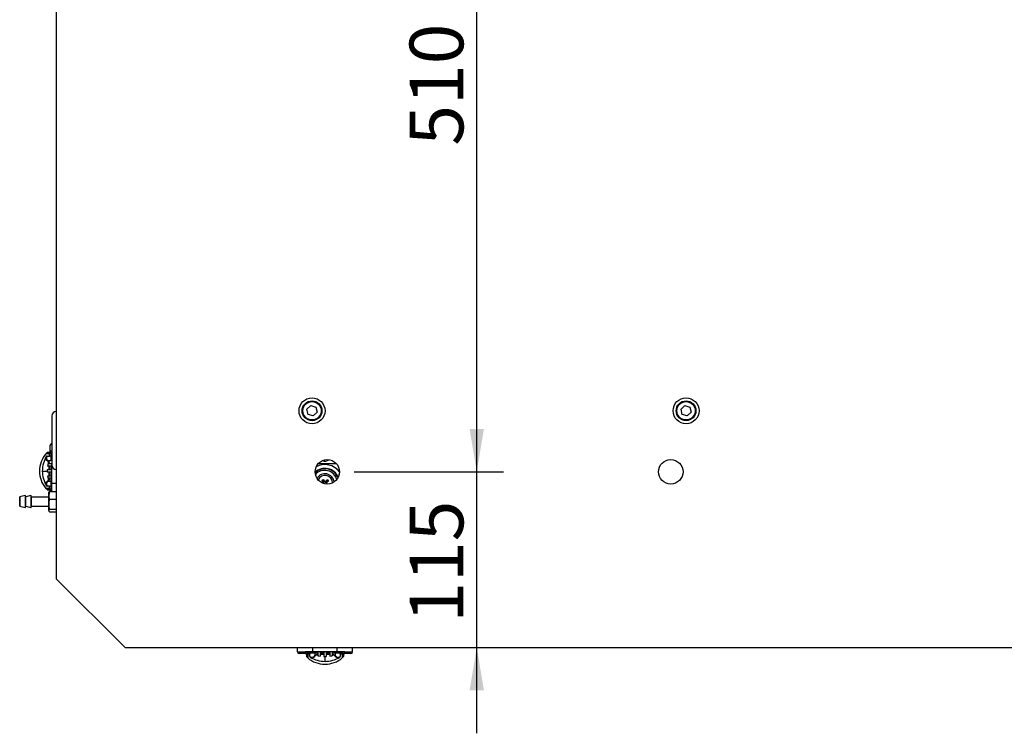
# Model space of a CAD drawing. Units: millimetres. Extents: x 0 to 4029, y 0 to 5772.
# Drawn here: x 2173 to 2818, y 1199 to 1666 of the extents above; entities that cross this region are included whole.
import ezdxf
from ezdxf.enums import TextEntityAlignment as Align

# ---------------------------------------------------------------- set-up
doc = ezdxf.new("R2010")
doc.units = ezdxf.units.MM
doc.header["$LTSCALE"] = 20
doc.layers.add('__SVR3_OTSD_OTSD', color=7, linetype='Continuous')
doc.layers.add('Predeterminado', color=7, linetype='Continuous')
doc.styles.add('SEACAD_Arial', font='arial.ttf')

# ---------------------------------------------------------------- blocks, each defined once
blk = doc.blocks.new('SE')
at = {"layer": '__SVR3_OTSD_OTSD', "color": 7, "linetype": 'Continuous'}
for p, q in [((2196.64, 1949.91), (2196.64, 1299.91)), ((2360.83, 1410.92), (2363.36, 1413.29)), ((2363.36, 1413.29), (2366.67, 1412.28)), ((2605.83, 1410.92), (2608.36, 1413.29)), ((2608.36, 1413.29), (2611.67, 1412.28)), ((2193.64, 1406.42), (2193.64, 1374.41)), ((2361.61, 1407.55), (2360.83, 1410.92)), ((2364.93, 1406.54), (2361.61, 1407.55)), ((2367.46, 1408.91), (2364.93, 1406.54)), ((2366.67, 1412.28), (2367.46, 1408.91)), ((2606.61, 1407.55), (2605.83, 1410.92)), ((2609.93, 1406.54), (2606.61, 1407.55)), ((2612.46, 1408.91), (2609.93, 1406.54)), ((2611.67, 1412.28), (2612.46, 1408.91)), ((2192.64, 1383.32), (2192.64, 1387.41)), ((2192.14, 1381.75), (2189.73, 1381.75)), ((2190.53, 1380.26), (2192.14, 1380.26)), ((2193.12, 1382.61), (2190.7, 1382.61)), ((2192.14, 1380.26), (2192.14, 1381.75)), ((2192.64, 1383.32), (2192.64, 1382.61)), ((2193.14, 1382.6), (2193.14, 1380.18)), ((2193.64, 1375.16), (2191.17, 1375.16)), ((2193.14, 1377.16), (2191.36, 1377.16)), ((2193.14, 1380.18), (2193.14, 1377.5)), ((2193.64, 1380.16), (2193.14, 1380.16)), ((2193.64, 1379.16), (2193.14, 1379.16)), ((2193.64, 1377.42), (2193.14, 1377.5)), ((2193.14, 1377.41), (2193.14, 1377.16)), ((2193.64, 1377.41), (2193.14, 1377.41)), ((2193.44, 1377.41), (2193.44, 1377.21)), ((2193.64, 1362.41), (2193.64, 1374.41)), ((2368.33, 1375.41), (2379.95, 1375.41)), ((2187.44, 1370.41), (2190.73, 1370.41)), ((2193.64, 1371.16), (2190.74, 1371.16)), ((2193.64, 1369.66), (2190.74, 1369.66)), ((2193.64, 1373.66), (2190.92, 1373.66)), ((2193.14, 1373.66), (2193.14, 1371.16)), ((2193.14, 1369.66), (2193.14, 1367.16)), ((2379.14, 1367.36), (2380.58, 1367.36)), ((2193.64, 1367.16), (2190.92, 1367.16)), ((2193.64, 1365.66), (2191.17, 1365.66)), ((2193.14, 1363.67), (2191.36, 1363.67)), ((2193.14, 1365.66), (2193.14, 1363.9)), ((2193.14, 1363.67), (2193.14, 1363.41)), ((2193.14, 1363.33), (2193.64, 1363.41)), ((2193.14, 1363.41), (2193.64, 1363.41)), ((2193.14, 1363.33), (2193.14, 1360.65)), ((2193.64, 1361.66), (2193.14, 1361.66)), ((2193.44, 1363.61), (2193.44, 1363.41)), ((2193.64, 1357.41), (2193.64, 1362.41)), ((2193.64, 1362.41), (2196.64, 1362.41)), ((2370.63, 1364.19), (2371.42, 1364.86)), ((2370.95, 1364.16), (2370.63, 1364.19)), ((2371.39, 1364.54), (2370.95, 1364.16)), ((2370.95, 1364.16), (2371.91, 1363.03)), ((2371.39, 1364.54), (2371.42, 1364.86)), ((2372.36, 1363.4), (2371.39, 1364.54)), ((2371.42, 1364.86), (2372.39, 1363.81)), ((2371.51, 1363.06), (2371.91, 1363.03)), ((2371.85, 1362.33), (2371.52, 1362.36)), ((2371.85, 1362.33), (2371.78, 1362.27)), ((2372.36, 1363.4), (2372.39, 1363.81)), ((2374.17, 1364.29), (2373.05, 1363.34)), ((2373.09, 1363.75), (2373.05, 1363.34)), ((2373.78, 1362.17), (2373.37, 1362.2)), ((2373.6, 1361.93), (2373.37, 1362.2)), ((2373.43, 1362.9), (2374.55, 1363.84)), ((2373.43, 1362.9), (2373.84, 1362.87)), ((2374.87, 1363.82), (2373.84, 1362.87)), ((2374.17, 1364.29), (2374.2, 1364.62)), ((2374.55, 1363.84), (2374.17, 1364.29)), ((2374.2, 1364.62), (2374.87, 1363.82)), ((2374.55, 1363.84), (2374.87, 1363.82)), ((2192.14, 1359.08), (2189.73, 1359.08)), ((2192.14, 1360.57), (2190.53, 1360.57)), ((2193.08, 1358.23), (2190.61, 1358.23)), ((2190.75, 1358.21), (2193.12, 1358.21)), ((2192.18, 1357.05), (2191.64, 1354.52)), ((2191.64, 1354.52), (2191.64, 1356.41)), ((2191.64, 1348.68), (2191.64, 1354.52)), ((2192.14, 1359.08), (2192.14, 1360.57)), ((2192.18, 1357.05), (2196.64, 1357.05)), ((2192.64, 1358.21), (2192.64, 1357.51)), ((2192.64, 1357.05), (2192.64, 1357.51)), ((2193.08, 1358.23), (2193.12, 1358.21)), ((2193.14, 1358.23), (2193.12, 1358.21)), ((2193.64, 1360.66), (2193.14, 1360.66)), ((2193.14, 1360.65), (2193.14, 1358.23)), ((2193.64, 1357.41), (2193.64, 1357.05)), ((2172.64, 1353.26), (2172.64, 1347.57)), ((2176.12, 1354.35), (2172.79, 1353.45)), ((2172.79, 1347.37), (2172.79, 1353.45)), ((2176.12, 1354.35), (2176.12, 1346.48)), ((2176.37, 1346.67), (2176.37, 1354.15)), ((2179.85, 1354.35), (2176.63, 1353.48)), ((2176.63, 1347.35), (2176.63, 1353.48)), ((2179.85, 1354.35), (2179.85, 1346.48)), ((2180.11, 1346.67), (2180.11, 1354.15)), ((2180.31, 1347.41), (2180.31, 1353.41)), ((2191.44, 1353.41), (2180.31, 1353.41)), ((2191.44, 1353.41), (2191.44, 1347.41)), ((2191.64, 1344.57), (2191.64, 1348.68)), ((2192.18, 1351.99), (2196.64, 1351.99)), ((2172.79, 1347.37), (2176.12, 1346.48)), ((2176.63, 1347.35), (2179.85, 1346.48)), ((2180.31, 1347.41), (2191.44, 1347.41)), ((2192.18, 1345.36), (2191.64, 1344.57)), ((2192.18, 1345.36), (2196.64, 1345.36)), ((2192.18, 1343.78), (2196.64, 1343.78)), ((2196.64, 1299.91), (2241.64, 1254.91)), ((2241.64, 1254.91), (3676.64, 1254.91)), ((2354.64, 1251.91), (2354.64, 1254.91)), ((2354.64, 1251.91), (2359.64, 1251.91)), ((2364.64, 1251.91), (2359.64, 1251.91)), ((2360.44, 1251.39), (2360.44, 1248.97)), ((2360.45, 1251.41), (2362.87, 1251.41)), ((2362.87, 1251.41), (2365.56, 1251.41)), ((2362.89, 1251.91), (2362.89, 1251.41)), ((2363.89, 1251.91), (2363.89, 1251.41)), ((2364.64, 1251.91), (2364.64, 1254.91)), ((2380.64, 1251.91), (2364.64, 1251.91)), ((2365.63, 1251.91), (2365.56, 1251.41)), ((2365.64, 1251.91), (2365.64, 1251.41)), ((2365.64, 1251.71), (2365.84, 1251.71)), ((2365.64, 1251.41), (2365.9, 1251.41)), ((2365.9, 1251.41), (2365.9, 1249.64)), ((2366.08, 1251.41), (2367.89, 1251.41)), ((2367.89, 1251.91), (2367.89, 1249.44)), ((2369.39, 1251.91), (2369.39, 1249.2)), ((2369.39, 1251.41), (2371.89, 1251.41)), ((2371.89, 1251.91), (2371.89, 1249.01)), ((2373.39, 1251.91), (2373.39, 1249.01)), ((2373.39, 1251.41), (2375.89, 1251.41)), ((2375.89, 1251.91), (2375.89, 1249.2)), ((2377.39, 1251.91), (2377.39, 1249.44)), ((2377.39, 1251.41), (2379.16, 1251.41)), ((2379.39, 1251.41), (2379.39, 1249.64)), ((2379.39, 1251.41), (2379.64, 1251.41)), ((2379.44, 1251.71), (2379.64, 1251.71)), ((2379.64, 1251.41), (2379.64, 1251.91)), ((2379.73, 1251.41), (2379.65, 1251.91)), ((2379.73, 1251.41), (2382.41, 1251.41)), ((2380.64, 1251.91), (2380.64, 1254.91)), ((2385.64, 1251.91), (2380.64, 1251.91)), ((2381.39, 1251.91), (2381.39, 1251.41)), ((2382.39, 1251.91), (2382.39, 1251.41)), ((2382.41, 1251.41), (2384.83, 1251.41)), ((2384.82, 1251.35), (2384.85, 1251.39)), ((2384.82, 1251.35), (2384.82, 1248.89)), ((2384.83, 1251.41), (2384.85, 1251.39)), ((2384.85, 1249.02), (2384.85, 1251.39)), ((2385.64, 1251.91), (2390.64, 1251.91)), ((2390.64, 1251.91), (2390.64, 1254.91)), ((2359.74, 1250.91), (2355.64, 1250.91)), ((2359.74, 1250.91), (2360.44, 1250.91)), ((2362.79, 1250.41), (2361.3, 1250.41)), ((2361.3, 1250.41), (2361.3, 1248)), ((2362.79, 1248.81), (2362.79, 1250.41)), ((2372.64, 1245.71), (2372.64, 1249)), ((2383.98, 1250.41), (2382.49, 1250.41)), ((2382.49, 1250.41), (2382.49, 1248.81)), ((2383.98, 1250.41), (2383.98, 1248)), ((2384.85, 1250.91), (2385.54, 1250.91)), ((2389.64, 1250.91), (2385.54, 1250.91))]:
    blk.add_line(p, q, dxfattribs=at)
for centre, radius in [((2364.14, 1409.91), 8.5), ((2364.14, 1409.91), 6.5), ((2364.14, 1409.91), 6), ((2609.14, 1409.91), 8.5), ((2609.14, 1409.91), 6.5), ((2609.14, 1409.91), 6), ((2374.14, 1369.91), 8), ((2599.14, 1369.91), 8)]:
    blk.add_circle(centre, radius, dxfattribs=at)
for centre, radius, start, end in [((2196.64, 1406.42), 3, 90, 180), ((2193.64, 1387.41), 1, 90, 180), ((2203.08, 1370.53), 17.44, 139.94599, 180.37945), ((2195.65, 1376.61), 7.84, 130.64168, 139.03961), ((2190.53, 1379.96), 0.299, 89.64956, 146.26116), ((2190.7, 1382.35), 0.262, 90.05443, 126.42517), ((2205.42, 1370.43), 17.98, 147.34507, 180.04921), ((2212.29, 1371), 21.53, 168.85927, 172.90363), ((2196.64, 1374.41), 3, 180, 270), ((2372.64, 1362.61), 12, 37.65895, 119.11808), ((2372.64, 1380.91), 4, 245.68139, 309.84894), ((2203.02, 1370.28), 17.38, 179.552, 220.12256), ((2205.41, 1370.4), 17.97, 179.94597, 212.65975), ((2147.79, 1370.46), 44.16, 0.91222, 4.15918), ((2147.9, 1370.36), 44.05, 355.83667, 359.09195), ((2144.44, 1370.51), 47.8, 0.78009, 3.77916), ((2144.44, 1370.31), 47.8, 356.22083, 359.21991), ((2372.64, 1362.61), 9.5, 22.91954, 133.10506), ((2372.64, 1362.61), 9.25, 30.89815, 134.38565), ((2372.39, 1362.61), 8.25, 15.71243, 137.32579), ((2372.64, 1362.61), 6, 6.32423, 150.4528), ((2372.64, 1362.61), 5, 1.21143, 155.5656), ((2372.64, 1362.61), 9.25, 22.39137, 30.89815), ((2212.28, 1369.82), 21.52, 187.09558, 191.14152), ((2413.85, 1396.94), 54.23, 217.14599, 218.65992), ((2371.1, 1362.74), 0.513, 312.22436, 38.22939), ((2372.77, 1364.15), 0.513, 222.22436, 308.22939), ((2406.99, 1321.37), 54.27, 127.1717, 128.6595), ((2374.18, 1362.48), 0.513, 132.22436, 218.22939), ((2195.65, 1364.22), 7.84, 220.96154, 229.35716), ((2190.53, 1360.86), 0.299, 213.73866, 270.35047), ((2190.69, 1358.46), 0.24, 232.59304, 251.39526), ((2190.75, 1358.64), 0.433, 251.7694, 270.24347), ((2198.33, 1354.62), 6.69, 180.856, 203.09872), ((2195.13, 1361.44), 3.81, 218.36125, 237.46282), ((2172.84, 1353.26), 0.2, 105, 180), ((2176.17, 1354.15), 0.2, 0, 105), ((2176.57, 1353.67), 0.2, 180, 285), ((2179.91, 1354.15), 0.2, 0, 105), ((2180.31, 1353.61), 0.2, 180, 270), ((2191.44, 1353.61), 0.2, 270, 0), ((2203.01, 1348.54), 11.37, 162.32568, 179.31326), ((2203, 1348.81), 11.36, 180.68064, 197.68042), ((2172.84, 1347.57), 0.2, 180, 255), ((2176.17, 1346.67), 0.2, 255, 0), ((2176.57, 1347.15), 0.2, 75, 180), ((2179.91, 1346.67), 0.2, 255, 0), ((2180.31, 1347.21), 0.2, 90, 180), ((2191.44, 1347.21), 0.2, 0, 90), ((2355.64, 1251.91), 1, 180, 270), ((2381.62, 1253.4), 3.81, 308.36125, 327.46282), ((2389.64, 1251.91), 1, 270, 0), ((2360.71, 1248.97), 0.262, 180.05443, 216.42517), ((2366.45, 1253.93), 7.84, 220.64168, 229.03961), ((2372.53, 1261.35), 17.44, 229.94599, 270.37945), ((2363.09, 1248.8), 0.299, 179.64956, 236.26116), ((2372.63, 1263.69), 17.98, 237.34507, 270.04921), ((2372.05, 1270.56), 21.53, 258.85927, 262.90363), ((2372.54, 1202.71), 47.8, 90.78009, 93.77916), ((2372.59, 1206.06), 44.16, 90.91222, 94.15918), ((2372.66, 1263.68), 17.97, 269.94597, 302.65975), ((2372.78, 1261.29), 17.38, 269.552, 310.12256), ((2372.74, 1202.71), 47.8, 86.22083, 89.21991), ((2372.69, 1206.17), 44.05, 85.83667, 89.09195), ((2373.23, 1270.55), 21.52, 277.09558, 281.14152), ((2382.19, 1248.8), 0.299, 303.73866, 0.35047), ((2378.84, 1253.93), 7.84, 310.96154, 319.35716), ((2384.6, 1248.96), 0.24, 322.59304, 341.39526), ((2384.41, 1249.02), 0.433, 341.7694, 0.24347)]:
    blk.add_arc(centre, radius, start, end, dxfattribs=at)
for centre, major_axis, ratio, start_param, end_param in [((2192.14, 1382.6), (-1, 0), 0.083502, 3.141537, 3.21386), ((2191.36, 1376.86), (0.162, 0.253), 0.990045, 0.573122, 1.901866), ((2197.92, 1370.41), (0, 13.99), 0.514496, 1.517075, 1.570721), ((2197.92, 1370.41), (0, -13.99), 0.514496, 4.712465, 4.76611), ((2191.36, 1363.97), (-0.162, 0.253), 0.990045, 1.239726, 2.568471), ((2371.52, 1362.71), (-0.508, 0.042), 0.980815, 2.36588, 3.917306), ((2372.73, 1363.73), (0.042, 0.508), 0.980815, 2.36588, 3.917306), ((2373.76, 1362.52), (0.508, -0.042), 0.980815, 2.36588, 3.917306), ((2360.45, 1250.41), (0, -1), 0.083502, 3.141537, 3.21386), ((2366.19, 1249.64), (-0.253, 0.162), 0.990045, 0.573122, 1.901866), ((2372.64, 1256.19), (-13.99, 0), 0.514496, 1.517075, 1.570721), ((2372.64, 1256.19), (13.99, 0), 0.514496, 4.712465, 4.76611), ((2379.09, 1249.64), (-0.253, -0.162), 0.990045, 1.239726, 2.568471)]:
    blk.add_ellipse(centre, major_axis=major_axis, ratio=ratio, start_param=start_param, end_param=end_param, dxfattribs=at)
for points, knots in [([(2190.53, 1380.26), (2190.52, 1380.23), (2190.51, 1380.2), (2190.49, 1380.16), (2190.48, 1380.14), (2190.48, 1380.11), (2190.47, 1380.09), (2190.46, 1380.08), (2190.46, 1380.07), (2190.46, 1380.07), (2190.45, 1380.04), (2190.44, 1380), (2190.42, 1379.97), (2190.42, 1379.94), (2190.41, 1379.92), (2190.4, 1379.89), (2190.39, 1379.89), (2190.39, 1379.88), (2190.39, 1379.87), (2190.38, 1379.84), (2190.37, 1379.81), (2190.36, 1379.78), (2190.35, 1379.74), (2190.33, 1379.71), (2190.32, 1379.68), (2190.3, 1379.62), (2190.29, 1379.56), (2190.27, 1379.5), (2190.27, 1379.5), (2190.26, 1379.49), (2190.26, 1379.49), (2190.24, 1379.42), (2190.23, 1379.36), (2190.21, 1379.29), (2190.19, 1379.23), (2190.18, 1379.16), (2190.17, 1379.1), (2190.17, 1379.06), (2190.16, 1379.03), (2190.16, 1379), (2190.15, 1378.97), (2190.15, 1378.94), (2190.15, 1378.9), (2190.15, 1378.87), (2190.15, 1378.84), (2190.15, 1378.81), (2190.15, 1378.78), (2190.15, 1378.75), (2190.15, 1378.72), (2190.15, 1378.72), (2190.15, 1378.71), (2190.15, 1378.71), (2190.15, 1378.64), (2190.16, 1378.58), (2190.17, 1378.51), (2190.18, 1378.45), (2190.19, 1378.39), (2190.21, 1378.33), (2190.21, 1378.33), (2190.21, 1378.32), (2190.21, 1378.32), (2190.21, 1378.31), (2190.22, 1378.3), (2190.22, 1378.3), (2190.22, 1378.29), (2190.22, 1378.29), (2190.22, 1378.28), (2190.22, 1378.28), (2190.23, 1378.28), (2190.23, 1378.27), (2190.23, 1378.26), (2190.24, 1378.24), (2190.24, 1378.23), (2190.24, 1378.23), (2190.25, 1378.23), (2190.25, 1378.22), (2190.25, 1378.21), (2190.26, 1378.19), (2190.27, 1378.18), (2190.28, 1378.16), (2190.28, 1378.15), (2190.29, 1378.13), (2190.29, 1378.13), (2190.29, 1378.13), (2190.3, 1378.13), (2190.31, 1378.09), (2190.34, 1378.06), (2190.36, 1378.03), (2190.38, 1378), (2190.4, 1377.97), (2190.43, 1377.94), (2190.43, 1377.94), (2190.43, 1377.93), (2190.43, 1377.93), (2190.46, 1377.9), (2190.49, 1377.87), (2190.52, 1377.84), (2190.72, 1377.61), (2191.01, 1377.38), (2191.36, 1377.16)], [0, 0, 0, 0, 0.03125, 0.03125, 0.03125, 0.056085, 0.056085, 0.056085, 0.0625, 0.0625, 0.0625, 0.09375, 0.09375, 0.09375, 0.119013, 0.119013, 0.119013, 0.125, 0.125, 0.125, 0.15625, 0.15625, 0.15625, 0.1875, 0.1875, 0.1875, 0.244868, 0.244868, 0.244868, 0.25, 0.25, 0.25, 0.3125, 0.3125, 0.3125, 0.375, 0.375, 0.375, 0.40625, 0.40625, 0.40625, 0.4375, 0.4375, 0.4375, 0.46875, 0.46875, 0.46875, 0.496579, 0.496579, 0.496579, 0.5, 0.5, 0.5, 0.5625, 0.5625, 0.5625, 0.622434, 0.622434, 0.622434, 0.625, 0.625, 0.625, 0.632813, 0.632813, 0.632813, 0.636719, 0.636719, 0.636719, 0.640625, 0.640625, 0.640625, 0.653898, 0.653898, 0.653898, 0.65625, 0.65625, 0.65625, 0.671875, 0.671875, 0.671875, 0.685362, 0.685362, 0.685362, 0.6875, 0.6875, 0.6875, 0.71875, 0.71875, 0.71875, 0.748289, 0.748289, 0.748289, 0.75, 0.75, 0.75, 0.78125, 0.78125, 0.78125, 1, 1, 1, 1]), ([(2193.14, 1382.61), (2193.13, 1382.61), (2193.12, 1382.61), (2193.07, 1382.6), (2193.04, 1382.58), (2192.94, 1382.52), (2192.86, 1382.45), (2192.58, 1382.22), (2192.36, 1382), (2192.14, 1381.75)], [0, 0, 0, 0, 0.125, 0.125, 0.25, 0.25, 0.5, 0.5, 1, 1, 1, 1]), ([(2193.14, 1380.18), (2193.14, 1380.19), (2193.12, 1380.2), (2193.02, 1380.22), (2192.95, 1380.23), (2192.67, 1380.25), (2192.41, 1380.26), (2192.14, 1380.26)], [0, 0, 0, 0, 0.25, 0.25, 0.5, 0.5, 1, 1, 1, 1]), ([(2193.64, 1383.41), (2193.5, 1383.41), (2193.36, 1383.41), (2193.11, 1383.4), (2193, 1383.39), (2192.82, 1383.37), (2192.76, 1383.36), (2192.66, 1383.34), (2192.64, 1383.33), (2192.64, 1383.32)], [0, 0, 0, 0, 0.25, 0.25, 0.5, 0.5, 0.75, 0.75, 1, 1, 1, 1]), ([(2191.08, 1376.93), (2191.02, 1376.97), (2190.91, 1377.04), (2190.76, 1377.15), (2190.62, 1377.25), (2190.5, 1377.36), (2190.39, 1377.45), (2190.3, 1377.55), (2190.22, 1377.64), (2190.14, 1377.74), (2190.07, 1377.83), (2190.01, 1377.94), (2189.98, 1378.02), (2189.95, 1378.1), (2189.94, 1378.17), (2189.92, 1378.26), (2189.9, 1378.39), (2189.88, 1378.64), (2189.91, 1378.97), (2190, 1379.34), (2190.11, 1379.65), (2190.2, 1379.91), (2190.26, 1380.06), (2190.28, 1380.13)], [0, 0, 0, 0, 0.035743, 0.070185, 0.103327, 0.13518, 0.165756, 0.19507, 0.223146, 0.250011, 0.282562, 0.31252, 0.343774, 0.359399, 0.375023, 0.410735, 0.437519, 0.500017, 0.635319, 0.750012, 0.850825, 0.934154, 1, 1, 1, 1]), ([(2191.68, 1375.16), (2191.67, 1375.22), (2191.65, 1375.32), (2191.63, 1375.47), (2191.61, 1375.61), (2191.58, 1375.75), (2191.55, 1375.87), (2191.53, 1375.99), (2191.5, 1376.1), (2191.47, 1376.2), (2191.45, 1376.29), (2191.4, 1376.43), (2191.34, 1376.58), (2191.26, 1376.74), (2191.17, 1376.86), (2191.11, 1376.91), (2191.08, 1376.93)], [0, 0, 0, 0, 0.051349, 0.102433, 0.15325, 0.203799, 0.254077, 0.304084, 0.353817, 0.403278, 0.45247, 0.501397, 0.627267, 0.750116, 0.875559, 1, 1, 1, 1]), ([(2191.36, 1377.16), (2191.38, 1377.15), (2191.41, 1377.12), (2191.46, 1377.08), (2191.51, 1377.02), (2191.55, 1376.95), (2191.59, 1376.88), (2191.64, 1376.79), (2191.68, 1376.69), (2191.72, 1376.58), (2191.75, 1376.46), (2191.79, 1376.33), (2191.82, 1376.2), (2191.86, 1376.05), (2191.89, 1375.89), (2191.92, 1375.72), (2191.95, 1375.54), (2191.97, 1375.36), (2191.99, 1375.23), (2192, 1375.16)], [0, 0, 0, 0, 0.060077, 0.120344, 0.180739, 0.241194, 0.301639, 0.362003, 0.422213, 0.482197, 0.541888, 0.601212, 0.660097, 0.718468, 0.776247, 0.833361, 0.88974, 0.945312, 1, 1, 1, 1]), ([(2190.28, 1360.7), (2190.27, 1360.74), (2190.23, 1360.82), (2190.19, 1360.95), (2190.13, 1361.11), (2190.07, 1361.29), (2189.99, 1361.53), (2189.91, 1361.86), (2189.88, 1362.19), (2189.9, 1362.47), (2189.93, 1362.61), (2189.95, 1362.7), (2189.95, 1362.73), (2189.96, 1362.76), (2189.98, 1362.81), (2190.01, 1362.89), (2190.07, 1362.99), (2190.16, 1363.12), (2190.3, 1363.28), (2190.5, 1363.48), (2190.76, 1363.68), (2190.97, 1363.82), (2191.08, 1363.9)], [0, 0, 0, 0, 0.037434, 0.081108, 0.13111, 0.187391, 0.24999, 0.364681, 0.499985, 0.560204, 0.624978, 0.632789, 0.640603, 0.647354, 0.656228, 0.687482, 0.717437, 0.749991, 0.80493, 0.864819, 0.929815, 1, 1, 1, 1]), ([(2191.36, 1363.67), (2191.01, 1363.44), (2190.72, 1363.22), (2190.52, 1362.99), (2190.49, 1362.96), (2190.46, 1362.93), (2190.43, 1362.89), (2190.43, 1362.89), (2190.43, 1362.89), (2190.43, 1362.89), (2190.4, 1362.86), (2190.38, 1362.83), (2190.36, 1362.8), (2190.34, 1362.76), (2190.31, 1362.73), (2190.3, 1362.7), (2190.29, 1362.7), (2190.29, 1362.7), (2190.29, 1362.69), (2190.28, 1362.68), (2190.28, 1362.67), (2190.27, 1362.65), (2190.26, 1362.64), (2190.25, 1362.62), (2190.25, 1362.6), (2190.25, 1362.6), (2190.24, 1362.6), (2190.24, 1362.6), (2190.24, 1362.58), (2190.23, 1362.57), (2190.23, 1362.55), (2190.23, 1362.55), (2190.22, 1362.55), (2190.22, 1362.54), (2190.22, 1362.54), (2190.22, 1362.53), (2190.22, 1362.53), (2190.22, 1362.52), (2190.21, 1362.51), (2190.21, 1362.51), (2190.21, 1362.5), (2190.21, 1362.5), (2190.21, 1362.5), (2190.19, 1362.44), (2190.18, 1362.37), (2190.17, 1362.31), (2190.16, 1362.25), (2190.15, 1362.18), (2190.15, 1362.12), (2190.15, 1362.11), (2190.15, 1362.11), (2190.15, 1362.11), (2190.15, 1362.08), (2190.15, 1362.05), (2190.15, 1362.02), (2190.15, 1361.99), (2190.15, 1361.96), (2190.15, 1361.92), (2190.15, 1361.89), (2190.15, 1361.86), (2190.16, 1361.83), (2190.16, 1361.79), (2190.17, 1361.76), (2190.17, 1361.73), (2190.18, 1361.67), (2190.19, 1361.6), (2190.21, 1361.54), (2190.23, 1361.47), (2190.24, 1361.41), (2190.26, 1361.34), (2190.26, 1361.34), (2190.27, 1361.33), (2190.27, 1361.33), (2190.29, 1361.27), (2190.3, 1361.21), (2190.32, 1361.15), (2190.33, 1361.12), (2190.35, 1361.08), (2190.36, 1361.05), (2190.37, 1361.02), (2190.38, 1360.99), (2190.39, 1360.95), (2190.39, 1360.95), (2190.39, 1360.94), (2190.4, 1360.93), (2190.41, 1360.91), (2190.42, 1360.88), (2190.42, 1360.86), (2190.44, 1360.82), (2190.45, 1360.79), (2190.46, 1360.76), (2190.46, 1360.75), (2190.46, 1360.75), (2190.47, 1360.74), (2190.48, 1360.71), (2190.48, 1360.69), (2190.49, 1360.66), (2190.51, 1360.63), (2190.52, 1360.6), (2190.53, 1360.57)], [0, 0, 0, 0, 0.21875, 0.21875, 0.21875, 0.25, 0.25, 0.25, 0.25171, 0.25171, 0.25171, 0.28125, 0.28125, 0.28125, 0.3125, 0.3125, 0.3125, 0.314637, 0.314637, 0.314637, 0.328125, 0.328125, 0.328125, 0.34375, 0.34375, 0.34375, 0.346101, 0.346101, 0.346101, 0.359375, 0.359375, 0.359375, 0.363281, 0.363281, 0.363281, 0.367187, 0.367187, 0.367187, 0.375, 0.375, 0.375, 0.377565, 0.377565, 0.377565, 0.4375, 0.4375, 0.4375, 0.5, 0.5, 0.5, 0.50342, 0.50342, 0.50342, 0.53125, 0.53125, 0.53125, 0.5625, 0.5625, 0.5625, 0.59375, 0.59375, 0.59375, 0.625, 0.625, 0.625, 0.6875, 0.6875, 0.6875, 0.75, 0.75, 0.75, 0.75513, 0.75513, 0.75513, 0.8125, 0.8125, 0.8125, 0.84375, 0.84375, 0.84375, 0.875, 0.875, 0.875, 0.880987, 0.880987, 0.880987, 0.90625, 0.90625, 0.90625, 0.9375, 0.9375, 0.9375, 0.943915, 0.943915, 0.943915, 0.96875, 0.96875, 0.96875, 1, 1, 1, 1]), ([(2191.08, 1363.9), (2191.09, 1363.91), (2191.12, 1363.93), (2191.17, 1363.98), (2191.21, 1364.03), (2191.27, 1364.12), (2191.34, 1364.25), (2191.41, 1364.43), (2191.47, 1364.63), (2191.53, 1364.84), (2191.58, 1365.08), (2191.63, 1365.35), (2191.66, 1365.56), (2191.68, 1365.66)], [0, 0, 0, 0, 0.062113, 0.124448, 0.187037, 0.249906, 0.37275, 0.49863, 0.596743, 0.695932, 0.796211, 0.897572, 1, 1, 1, 1]), ([(2192, 1365.66), (2191.99, 1365.6), (2191.98, 1365.49), (2191.95, 1365.32), (2191.93, 1365.16), (2191.9, 1365.01), (2191.87, 1364.86), (2191.84, 1364.72), (2191.81, 1364.59), (2191.78, 1364.47), (2191.75, 1364.36), (2191.72, 1364.25), (2191.68, 1364.15), (2191.65, 1364.06), (2191.61, 1363.98), (2191.57, 1363.91), (2191.53, 1363.85), (2191.49, 1363.79), (2191.45, 1363.74), (2191.41, 1363.7), (2191.38, 1363.68), (2191.36, 1363.67)], [0, 0, 0, 0, 0.048889, 0.098491, 0.148752, 0.199621, 0.251044, 0.302973, 0.355352, 0.408128, 0.461246, 0.514654, 0.5683, 0.622134, 0.676108, 0.730169, 0.784264, 0.838343, 0.892356, 0.946257, 1, 1, 1, 1]), ([(2191.64, 1356.26), (2191.64, 1356.32), (2191.65, 1356.39), (2191.7, 1356.52), (2191.74, 1356.59), (2191.88, 1356.79), (2192.01, 1356.92), (2192.18, 1357.05)], [0, 0, 0, 0, 0.25, 0.25, 0.5, 0.5, 1, 1, 1, 1]), ([(2192.14, 1360.57), (2192.28, 1360.57), (2192.41, 1360.57), (2192.65, 1360.58), (2192.77, 1360.58), (2192.95, 1360.6), (2193.02, 1360.61), (2193.12, 1360.62), (2193.14, 1360.64), (2193.14, 1360.65)], [0, 0, 0, 0, 0.25, 0.25, 0.5, 0.5, 0.75, 0.75, 1, 1, 1, 1]), ([(2192.64, 1357.51), (2192.64, 1357.5), (2192.66, 1357.49), (2192.76, 1357.46), (2192.82, 1357.45), (2193, 1357.43), (2193.11, 1357.43), (2193.36, 1357.42), (2193.5, 1357.41), (2193.64, 1357.41)], [0, 0, 0, 0, 0.25, 0.25, 0.5, 0.5, 0.75, 0.75, 1, 1, 1, 1]), ([(2191.64, 1344.57), (2191.64, 1344.5), (2191.65, 1344.44), (2191.7, 1344.3), (2191.74, 1344.24), (2191.88, 1344.04), (2192.01, 1343.91), (2192.18, 1343.78)], [0, 0, 0, 0, 0.25, 0.25, 0.5, 0.5, 1, 1, 1, 1]), ([(2359.64, 1251.91), (2359.64, 1251.77), (2359.64, 1251.64), (2359.65, 1251.39), (2359.66, 1251.28), (2359.68, 1251.1), (2359.69, 1251.03), (2359.71, 1250.94), (2359.73, 1250.91), (2359.74, 1250.91)], [0, 0, 0, 0, 0.25, 0.25, 0.5, 0.5, 0.75, 0.75, 1, 1, 1, 1]), ([(2360.45, 1251.41), (2360.44, 1251.4), (2360.44, 1251.39), (2360.46, 1251.35), (2360.47, 1251.32), (2360.54, 1251.22), (2360.6, 1251.13), (2360.84, 1250.85), (2361.06, 1250.63), (2361.3, 1250.41)], [0, 0, 0, 0, 0.125, 0.125, 0.25, 0.25, 0.5, 0.5, 1, 1, 1, 1]), ([(2362.87, 1251.41), (2362.86, 1251.41), (2362.85, 1251.39), (2362.83, 1251.29), (2362.83, 1251.22), (2362.8, 1250.95), (2362.79, 1250.68), (2362.79, 1250.41)], [0, 0, 0, 0, 0.25, 0.25, 0.5, 0.5, 1, 1, 1, 1]), ([(2382.49, 1250.41), (2382.49, 1250.55), (2382.49, 1250.68), (2382.48, 1250.93), (2382.47, 1251.04), (2382.46, 1251.22), (2382.45, 1251.29), (2382.43, 1251.39), (2382.42, 1251.41), (2382.41, 1251.41)], [0, 0, 0, 0, 0.25, 0.25, 0.5, 0.5, 0.75, 0.75, 1, 1, 1, 1]), ([(2385.54, 1250.91), (2385.56, 1250.91), (2385.57, 1250.94), (2385.59, 1251.03), (2385.6, 1251.09), (2385.62, 1251.28), (2385.63, 1251.38), (2385.64, 1251.64), (2385.64, 1251.77), (2385.64, 1251.91)], [0, 0, 0, 0, 0.25, 0.25, 0.5, 0.5, 0.75, 0.75, 1, 1, 1, 1]), ([(2362.79, 1248.81), (2362.83, 1248.79), (2362.86, 1248.78), (2362.89, 1248.77), (2362.92, 1248.76), (2362.94, 1248.75), (2362.97, 1248.74), (2362.97, 1248.74), (2362.98, 1248.73), (2362.99, 1248.73), (2363.02, 1248.72), (2363.05, 1248.71), (2363.08, 1248.7), (2363.11, 1248.69), (2363.14, 1248.68), (2363.16, 1248.67), (2363.17, 1248.67), (2363.18, 1248.66), (2363.18, 1248.66), (2363.21, 1248.65), (2363.25, 1248.64), (2363.28, 1248.63), (2363.31, 1248.62), (2363.34, 1248.61), (2363.38, 1248.6), (2363.43, 1248.58), (2363.49, 1248.56), (2363.55, 1248.54), (2363.56, 1248.54), (2363.56, 1248.54), (2363.57, 1248.53), (2363.63, 1248.52), (2363.7, 1248.5), (2363.76, 1248.48), (2363.83, 1248.47), (2363.89, 1248.45), (2363.96, 1248.44), (2363.99, 1248.44), (2364.02, 1248.43), (2364.05, 1248.43), (2364.09, 1248.43), (2364.12, 1248.42), (2364.15, 1248.42), (2364.18, 1248.42), (2364.22, 1248.42), (2364.25, 1248.42), (2364.28, 1248.42), (2364.31, 1248.42), (2364.34, 1248.42), (2364.34, 1248.42), (2364.34, 1248.42), (2364.35, 1248.42), (2364.41, 1248.42), (2364.48, 1248.43), (2364.54, 1248.44), (2364.6, 1248.45), (2364.66, 1248.46), (2364.73, 1248.48), (2364.73, 1248.48), (2364.73, 1248.48), (2364.73, 1248.48), (2364.74, 1248.49), (2364.75, 1248.49), (2364.76, 1248.49), (2364.76, 1248.49), (2364.77, 1248.49), (2364.77, 1248.5), (2364.77, 1248.5), (2364.78, 1248.5), (2364.78, 1248.5), (2364.8, 1248.5), (2364.81, 1248.51), (2364.82, 1248.52), (2364.83, 1248.52), (2364.83, 1248.52), (2364.83, 1248.52), (2364.85, 1248.53), (2364.86, 1248.53), (2364.88, 1248.54), (2364.89, 1248.55), (2364.91, 1248.56), (2364.92, 1248.56), (2364.92, 1248.57), (2364.93, 1248.57), (2364.93, 1248.57), (2364.96, 1248.59), (2364.99, 1248.61), (2365.03, 1248.63), (2365.06, 1248.65), (2365.09, 1248.68), (2365.12, 1248.7), (2365.12, 1248.7), (2365.12, 1248.7), (2365.12, 1248.7), (2365.15, 1248.73), (2365.19, 1248.76), (2365.22, 1248.79), (2365.44, 1249), (2365.67, 1249.28), (2365.9, 1249.64)], [0, 0, 0, 0, 0.03125, 0.03125, 0.03125, 0.056085, 0.056085, 0.056085, 0.0625, 0.0625, 0.0625, 0.09375, 0.09375, 0.09375, 0.119013, 0.119013, 0.119013, 0.125, 0.125, 0.125, 0.15625, 0.15625, 0.15625, 0.1875, 0.1875, 0.1875, 0.244868, 0.244868, 0.244868, 0.25, 0.25, 0.25, 0.3125, 0.3125, 0.3125, 0.375, 0.375, 0.375, 0.40625, 0.40625, 0.40625, 0.4375, 0.4375, 0.4375, 0.46875, 0.46875, 0.46875, 0.496579, 0.496579, 0.496579, 0.5, 0.5, 0.5, 0.5625, 0.5625, 0.5625, 0.622434, 0.622434, 0.622434, 0.625, 0.625, 0.625, 0.632813, 0.632813, 0.632813, 0.636719, 0.636719, 0.636719, 0.640625, 0.640625, 0.640625, 0.653898, 0.653898, 0.653898, 0.65625, 0.65625, 0.65625, 0.671875, 0.671875, 0.671875, 0.685362, 0.685362, 0.685362, 0.6875, 0.6875, 0.6875, 0.71875, 0.71875, 0.71875, 0.748289, 0.748289, 0.748289, 0.75, 0.75, 0.75, 0.78125, 0.78125, 0.78125, 1, 1, 1, 1]), ([(2366.13, 1249.35), (2366.09, 1249.29), (2366.01, 1249.18), (2365.91, 1249.03), (2365.8, 1248.89), (2365.7, 1248.77), (2365.6, 1248.67), (2365.51, 1248.57), (2365.41, 1248.49), (2365.32, 1248.41), (2365.22, 1248.35), (2365.12, 1248.29), (2365.03, 1248.25), (2364.96, 1248.23), (2364.88, 1248.21), (2364.8, 1248.19), (2364.66, 1248.17), (2364.42, 1248.15), (2364.09, 1248.18), (2363.72, 1248.28), (2363.41, 1248.38), (2363.15, 1248.47), (2362.99, 1248.53), (2362.93, 1248.55)], [0, 0, 0, 0, 0.035743, 0.070185, 0.103327, 0.13518, 0.165756, 0.19507, 0.223146, 0.250011, 0.282562, 0.31252, 0.343774, 0.359399, 0.375023, 0.410735, 0.437519, 0.500017, 0.635319, 0.750012, 0.850825, 0.934154, 1, 1, 1, 1]), ([(2365.9, 1249.64), (2365.91, 1249.65), (2365.93, 1249.69), (2365.98, 1249.73), (2366.03, 1249.78), (2366.1, 1249.82), (2366.18, 1249.87), (2366.27, 1249.91), (2366.37, 1249.95), (2366.47, 1249.99), (2366.59, 1250.02), (2366.72, 1250.06), (2366.86, 1250.1), (2367.01, 1250.13), (2367.17, 1250.16), (2367.33, 1250.19), (2367.51, 1250.22), (2367.69, 1250.25), (2367.83, 1250.26), (2367.89, 1250.27)], [0, 0, 0, 0, 0.060077, 0.120344, 0.180739, 0.241194, 0.301639, 0.362003, 0.422213, 0.482197, 0.541888, 0.601212, 0.660097, 0.718468, 0.776247, 0.833361, 0.88974, 0.945312, 1, 1, 1, 1]), ([(2367.89, 1249.95), (2367.84, 1249.94), (2367.73, 1249.93), (2367.58, 1249.9), (2367.44, 1249.88), (2367.31, 1249.85), (2367.18, 1249.83), (2367.07, 1249.8), (2366.96, 1249.77), (2366.86, 1249.75), (2366.76, 1249.72), (2366.63, 1249.67), (2366.47, 1249.61), (2366.32, 1249.53), (2366.2, 1249.44), (2366.15, 1249.38), (2366.13, 1249.35)], [0, 0, 0, 0, 0.051349, 0.102433, 0.15325, 0.203799, 0.254077, 0.304084, 0.353817, 0.403278, 0.45247, 0.501397, 0.627267, 0.750116, 0.875559, 1, 1, 1, 1]), ([(2377.39, 1250.27), (2377.45, 1250.26), (2377.57, 1250.25), (2377.73, 1250.22), (2377.89, 1250.2), (2378.05, 1250.17), (2378.19, 1250.15), (2378.33, 1250.12), (2378.46, 1250.09), (2378.58, 1250.06), (2378.7, 1250.02), (2378.8, 1249.99), (2378.9, 1249.95), (2378.99, 1249.92), (2379.07, 1249.88), (2379.14, 1249.84), (2379.21, 1249.81), (2379.27, 1249.76), (2379.32, 1249.72), (2379.36, 1249.68), (2379.38, 1249.65), (2379.39, 1249.64)], [0, 0, 0, 0, 0.048889, 0.098491, 0.148752, 0.199621, 0.251044, 0.302973, 0.355352, 0.408128, 0.461246, 0.514654, 0.5683, 0.622134, 0.676108, 0.730169, 0.784264, 0.838343, 0.892356, 0.946257, 1, 1, 1, 1]), ([(2379.16, 1249.35), (2379.15, 1249.36), (2379.12, 1249.4), (2379.08, 1249.44), (2379.02, 1249.49), (2378.94, 1249.54), (2378.81, 1249.61), (2378.63, 1249.68), (2378.43, 1249.75), (2378.22, 1249.8), (2377.98, 1249.85), (2377.71, 1249.9), (2377.5, 1249.93), (2377.39, 1249.95)], [0, 0, 0, 0, 0.062113, 0.124448, 0.187037, 0.249906, 0.37275, 0.49863, 0.596743, 0.695932, 0.796211, 0.897572, 1, 1, 1, 1]), ([(2382.36, 1248.55), (2382.32, 1248.54), (2382.24, 1248.51), (2382.1, 1248.46), (2381.94, 1248.4), (2381.77, 1248.34), (2381.53, 1248.26), (2381.2, 1248.18), (2380.87, 1248.15), (2380.59, 1248.17), (2380.44, 1248.2), (2380.35, 1248.22), (2380.33, 1248.23), (2380.3, 1248.23), (2380.25, 1248.25), (2380.17, 1248.29), (2380.06, 1248.35), (2379.93, 1248.44), (2379.77, 1248.57), (2379.58, 1248.77), (2379.37, 1249.03), (2379.23, 1249.24), (2379.16, 1249.35)], [0, 0, 0, 0, 0.037434, 0.081108, 0.13111, 0.187391, 0.24999, 0.364681, 0.499985, 0.560204, 0.624978, 0.632789, 0.640603, 0.647354, 0.656228, 0.687482, 0.717437, 0.749991, 0.80493, 0.864819, 0.929815, 1, 1, 1, 1]), ([(2379.39, 1249.64), (2379.61, 1249.28), (2379.84, 1249), (2380.06, 1248.79), (2380.1, 1248.76), (2380.13, 1248.73), (2380.16, 1248.7), (2380.16, 1248.7), (2380.16, 1248.7), (2380.17, 1248.7), (2380.2, 1248.68), (2380.23, 1248.65), (2380.26, 1248.63), (2380.29, 1248.61), (2380.32, 1248.59), (2380.35, 1248.57), (2380.36, 1248.57), (2380.36, 1248.57), (2380.36, 1248.56), (2380.38, 1248.56), (2380.39, 1248.55), (2380.4, 1248.54), (2380.42, 1248.53), (2380.44, 1248.53), (2380.45, 1248.52), (2380.45, 1248.52), (2380.46, 1248.52), (2380.46, 1248.52), (2380.47, 1248.51), (2380.49, 1248.5), (2380.5, 1248.5), (2380.5, 1248.5), (2380.51, 1248.5), (2380.51, 1248.5), (2380.52, 1248.49), (2380.52, 1248.49), (2380.52, 1248.49), (2380.53, 1248.49), (2380.54, 1248.49), (2380.55, 1248.48), (2380.55, 1248.48), (2380.55, 1248.48), (2380.56, 1248.48), (2380.62, 1248.46), (2380.68, 1248.45), (2380.74, 1248.44), (2380.81, 1248.43), (2380.87, 1248.42), (2380.94, 1248.42), (2380.94, 1248.42), (2380.94, 1248.42), (2380.95, 1248.42), (2380.98, 1248.42), (2381, 1248.42), (2381.03, 1248.42), (2381.07, 1248.42), (2381.1, 1248.42), (2381.13, 1248.42), (2381.16, 1248.42), (2381.2, 1248.43), (2381.23, 1248.43), (2381.26, 1248.43), (2381.29, 1248.44), (2381.32, 1248.44), (2381.39, 1248.45), (2381.45, 1248.47), (2381.52, 1248.48), (2381.58, 1248.5), (2381.65, 1248.52), (2381.71, 1248.53), (2381.72, 1248.54), (2381.72, 1248.54), (2381.73, 1248.54), (2381.79, 1248.56), (2381.85, 1248.58), (2381.91, 1248.6), (2381.94, 1248.61), (2381.97, 1248.62), (2382, 1248.63), (2382.04, 1248.64), (2382.07, 1248.65), (2382.1, 1248.66), (2382.11, 1248.66), (2382.11, 1248.67), (2382.12, 1248.67), (2382.15, 1248.68), (2382.17, 1248.69), (2382.2, 1248.7), (2382.23, 1248.71), (2382.26, 1248.72), (2382.3, 1248.73), (2382.3, 1248.73), (2382.31, 1248.74), (2382.32, 1248.74), (2382.34, 1248.75), (2382.37, 1248.76), (2382.39, 1248.77), (2382.42, 1248.78), (2382.46, 1248.79), (2382.49, 1248.81)], [0, 0, 0, 0, 0.21875, 0.21875, 0.21875, 0.25, 0.25, 0.25, 0.25171, 0.25171, 0.25171, 0.28125, 0.28125, 0.28125, 0.3125, 0.3125, 0.3125, 0.314637, 0.314637, 0.314637, 0.328125, 0.328125, 0.328125, 0.34375, 0.34375, 0.34375, 0.346101, 0.346101, 0.346101, 0.359375, 0.359375, 0.359375, 0.363281, 0.363281, 0.363281, 0.367187, 0.367187, 0.367187, 0.375, 0.375, 0.375, 0.377565, 0.377565, 0.377565, 0.4375, 0.4375, 0.4375, 0.5, 0.5, 0.5, 0.50342, 0.50342, 0.50342, 0.53125, 0.53125, 0.53125, 0.5625, 0.5625, 0.5625, 0.59375, 0.59375, 0.59375, 0.625, 0.625, 0.625, 0.6875, 0.6875, 0.6875, 0.75, 0.75, 0.75, 0.75513, 0.75513, 0.75513, 0.8125, 0.8125, 0.8125, 0.84375, 0.84375, 0.84375, 0.875, 0.875, 0.875, 0.880987, 0.880987, 0.880987, 0.90625, 0.90625, 0.90625, 0.9375, 0.9375, 0.9375, 0.943915, 0.943915, 0.943915, 0.96875, 0.96875, 0.96875, 1, 1, 1, 1])]:
    blk.add_open_spline(points, degree=3, knots=knots, dxfattribs=at)
blk = doc.blocks.new('GDimGGroup2')
at = {"layer": 'Predeterminado', "linetype": 'Continuous'}
for points in [[(2476.74, 1851.75), (2472.05, 1879.91), (2467.36, 1851.75)], [(2476.74, 1398.07), (2467.36, 1398.07), (2472.05, 1369.91)]]:
    blk.add_hatch(color=7, dxfattribs=at).paths.add_polyline_path(points)
at = {"layer": 'Predeterminado', "color": 7, "linetype": 'Continuous'}
for p, q in [((2391.74, 1879.91), (2489.65, 1879.91)), ((2472.05, 1369.91), (2472.05, 1879.91)), ((2391.74, 1369.91), (2489.65, 1369.91))]:
    blk.add_line(p, q, dxfattribs=at)
at = {"layer": 'Predeterminado', "color": 7, "linetype": 'Continuous', "style": 'SEACAD_Arial'}
blk.add_text('510', height=35.2, rotation=90, dxfattribs=at).set_placement((2428.05, 1583.59), align=Align.TOP_LEFT)
blk = doc.blocks.new('GDimGGroup19')
at = {"layer": 'Predeterminado', "linetype": 'Continuous'}
for points in [[(2476.74, 1398.07), (2467.36, 1398.07), (2472.05, 1369.91)], [(2476.74, 1226.75), (2472.05, 1254.91), (2467.36, 1226.75)]]:
    blk.add_hatch(color=7, dxfattribs=at).paths.add_polyline_path(points)
at = {"layer": 'Predeterminado', "color": 7, "linetype": 'Continuous'}
for p, q in [((2472.05, 1198.59), (2472.05, 1426.23)), ((2391.74, 1369.91), (2489.65, 1369.91)), ((2259.24, 1254.91), (2489.65, 1254.91))]:
    blk.add_line(p, q, dxfattribs=at)
at = {"layer": 'Predeterminado', "color": 7, "linetype": 'Continuous', "style": 'SEACAD_Arial'}
blk.add_text('115', height=35.2, rotation=90, dxfattribs=at).set_placement((2428.05, 1271.09), align=Align.TOP_LEFT)

msp = doc.modelspace()

# ---------------------------------------------------------------- block references
at = {"layer": 'Predeterminado'}
for name in ['SE', 'GDimGGroup2', 'GDimGGroup19']:
    msp.add_blockref(name, (0, 0), dxfattribs=at)

doc.saveas('drawing.dxf')
